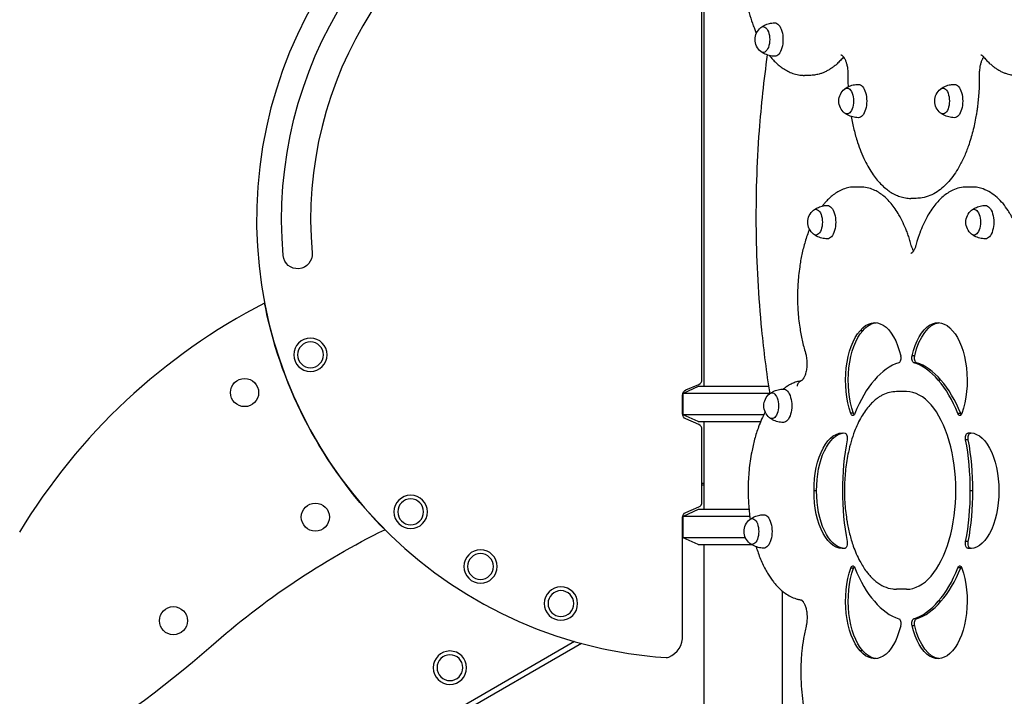
# Model space of a CAD drawing. Units: millimetres. Extents: x 0 to 59400, y 0 to 21000.
# Drawn here: x 36244 to 37365, y 15544 to 16314 of the extents above; entities that cross this region are included whole.
import ezdxf

# ---------------------------------------------------------------- set-up
doc = ezdxf.new("R2010")
doc.units = ezdxf.units.MM
doc.header["$LTSCALE"] = 15
doc.layers.add('P001', color=131, linetype='Continuous')

msp = doc.modelspace()

# ---------------------------------------------------------------- linework, layer by layer
at = {"layer": 'P001'}
for p, q in [((37022.6, 16441.6, 4877.5), (37022.6, 15896.6, 4877.5)), ((37020.4, 15904.7, 4877.5), (37020.4, 16432.3, 4877.5)), ((37143.2, 16250.8, 4877.5), (37137.1, 16250.8, 4877.5)), ((37200.8, 16123.7, 4877.5), (37194.7, 16123.7, 4877.5)), ((37328.1, 16123.7, 4877.5), (37322, 16123.7, 4877.5)), ((37264.4, 16110.8, 4877.5), (37258.4, 16110.8, 4877.5)), ((37203.6, 15960.1, 4877.5), (37200.6, 15960.1, 4877.5)), ((37262.7, 15931.6, 4877.5), (37259.7, 15931.6, 4877.5)), ((37264.8, 15923.6, 4877.5), (37261.8, 15923.6, 4877.5)), ((37016.1, 15896.6, 4877.5), (36999.1, 15888.7, 4877.5)), ((37002.1, 15892.7, 4877.5), (37016.7, 15899, 4877.5)), ((37096.3, 15896.6, 4877.5), (37016.1, 15896.6, 4877.5)), ((37292.5, 15903.8, 4877.5), (37289.5, 15903.8, 4877.5)), ((36998.4, 15865.2, 4877.5), (36998.4, 15887.2, 4877.5)), ((37097.5, 15888.7, 4877.5), (36999.1, 15888.7, 4877.5)), ((36999.1, 15864.5, 4877.5), (36999.1, 15888.7, 4877.5)), ((37253.2, 15890.8, 4877.5), (37241.9, 15890.8, 4877.5)), ((37090.8, 15864.5, 4877.5), (36999.1, 15864.5, 4877.5)), ((37016.1, 15856.6, 4877.5), (36999.1, 15864.5, 4877.5)), ((37192.9, 15866.1, 4877.5), (37189.9, 15866.1, 4877.5)), ((37315, 15865.8, 4877.5), (37311.9, 15865.8, 4877.5)), ((37016.7, 15853.4, 4877.5), (37002, 15859.7, 4877.5)), ((37016.1, 15856.6, 4877.5), (37087.2, 15856.6, 4877.5)), ((37022.6, 15856.6, 4877.5), (37022.6, 15756.6, 4877.5)), ((37020.4, 15765, 4877.5), (37020.4, 15847.9, 4877.5)), ((37326, 15843.5, 4877.5), (37323, 15843.5, 4877.5)), ((37323.6, 15835.9, 4877.5), (37320.6, 15835.9, 4877.5)), ((37020.4, 15786.6, 4877.5), (37022.6, 15786.6, 4877.5)), ((37022.6, 15784.4, 4877.5), (37020.4, 15784.4, 4877.5)), ((37151, 15778, 4877.5), (37148, 15778, 4877.5)), ((37328.9, 15778, 4877.5), (37325.8, 15778, 4877.5)), ((37016.1, 15756.6, 4877.5), (36999.1, 15748.7, 4877.5)), ((37002.1, 15753.2, 4877.5), (37016.7, 15759.5, 4877.5)), ((37074, 15756.6, 4877.5), (37016.1, 15756.6, 4877.5)), ((36998.4, 15613.7, 4877.5), (36998.4, 15747.7, 4877.5)), ((36998.4, 15745.1, 4877.5), (36999.1, 15745.4, 4877.5)), ((37074.8, 15748.7, 4877.5), (36999.1, 15748.7, 4877.5)), ((36999.1, 15724.5, 4877.5), (36999.1, 15748.7, 4877.5)), ((37069.9, 15724.5, 4877.5), (36999.1, 15724.5, 4877.5)), ((37016.1, 15716.6, 4877.5), (36999.1, 15724.5, 4877.5)), ((37323.6, 15720.1, 4877.5), (37320.6, 15720.1, 4877.5)), ((37016.1, 15716.6, 4877.5), (37076.9, 15716.6, 4877.5)), ((37022.6, 15716.6, 4877.5), (37022.6, 14896.6, 4877.5)), ((37326, 15712.4, 4877.5), (37323, 15712.4, 4877.5)), ((37192.9, 15689.9, 4877.5), (37189.9, 15689.9, 4877.5)), ((37315, 15690.2, 4877.5), (37311.9, 15690.2, 4877.5)), ((37111.6, 15664, 4877.5), (37111.6, 14896.6, 4877.5)), ((37253.2, 15665.8, 4877.5), (37241.9, 15665.8, 4877.5)), ((37292.5, 15652.1, 4877.5), (37289.5, 15652.1, 4877.5)), ((37264.8, 15632.3, 4877.5), (37261.8, 15632.3, 4877.5)), ((37262.7, 15624.3, 4877.5), (37259.7, 15624.3, 4877.5)), ((36875.3, 15606.2, 4877.5), (36717.2, 15514.9, 4877.5)), ((36883.2, 15604.1, 4877.5), (36720.1, 15509.9, 4877.5)), ((37203.6, 15595.8, 4877.5), (37200.6, 15595.8, 4877.5))]:
    msp.add_line(p, q, dxfattribs=at)
at = {"layer": 'P001', "elevation": 4877.5}
for points in [[(37101.2, 16507.8, 0.023874), (37096.1, 16501.7, 0.019144), (37091.6, 16495.2, 0.014227), (37088.3, 16489.7, 0.01225), (37085.3, 16484, 0.016314), (37081.4, 16475.5, 0.013723), (37078, 16466.8, 0.017025), (37074.2, 16454.8, 0.014609), (37071.1, 16442.6, 0.017302), (37068.2, 16426.9, 0.015482), (37066.4, 16411.1, 0.020593), (37065.4, 16389.2, 0.02041), (37066.2, 16367.4, 0.018019), (37068.3, 16349, 0.020319), (37071.8, 16330.8, 0.014613), (37075, 16318.9, 0.017224), (37078.9, 16307.3, 0.006908), (37080.6, 16303, 0.007503), (37082.4, 16298.7)], [(37087.6, 16305.4, -0.022557), (37089.6, 16306.7, -0.022048), (37091.6, 16307.8, -0.055739), (37097.2, 16309.9, -0.054748), (37103.1, 16310.6)], [(37103.1, 16272.6, -0.058301), (37096.8, 16273.5, -0.059498), (37090.9, 16275.8, -0.018475), (37089.2, 16276.8, -0.018839), (37087.6, 16277.9)], [(37094.8, 16274.1, 0.008726), (37089.5, 16231, 0.008369), (37085.5, 16187.8, 0.021347), (37082, 16074.4, 0.021612), (37088.3, 15961, 0.007201), (37092.4, 15924.6, 0.007509), (37097.6, 15888.4)], [(37097.4, 16273.4, 0.016206), (37100.9, 16269.1, 0.019125), (37104.8, 16265.2, 0.016677), (37108.2, 16262.2, 0.01926), (37111.7, 16259.4, 0.02847), (37116.9, 16256.2, 0.032842), (37122.4, 16253.6, 0.037883), (37128.7, 16251.7, 0.042071), (37135.2, 16250.9, 0.006314), (37136.2, 16250.8, 0.006326), (37137.1, 16250.8)], [(37181.7, 16271.7, -0.016319), (37178.1, 16267.8, -0.019163), (37174.3, 16264, -0.015981), (37171.1, 16261.3, -0.018123), (37167.8, 16258.9, -0.018408), (37164.4, 16256.8, -0.020524), (37160.9, 16254.9, -0.020864), (37157.4, 16253.4, -0.022575), (37153.8, 16252.3, -0.032847), (37148.5, 16251.2, -0.034381), (37143.2, 16250.8)], [(37178.6, 16274.1, -0.055195), (37178.9, 16274.1, -0.044951), (37179.2, 16274, -0.030811), (37179.5, 16273.9, -0.015049), (37179.7, 16273.7, -0.023335), (37180.1, 16273.5, -0.01532), (37180.4, 16273.2, -0.017727), (37180.8, 16272.8, -0.013899), (37181.2, 16272.4, -0.015317), (37181.6, 16271.8, -0.012445), (37182, 16271.3, -0.015996), (37182.5, 16270.4, -0.012527), (37183, 16269.6, -0.017216), (37183.7, 16268.2, -0.013825), (37184.2, 16266.8, -0.014521), (37184.8, 16265.1, -0.012328), (37185.3, 16263.3, -0.013248), (37185.8, 16261.3, -0.011573), (37186.1, 16259.3, -0.016708), (37186.5, 16256.3, -0.015603), (37186.6, 16253.2, -0.004092), (37186.6, 16252.3, -0.004106), (37186.6, 16251.5)], [(37341.1, 16271.7, 0.018457), (37340.6, 16270.9, 0.013776), (37340, 16270, 0.017542), (37339.4, 16268.7, 0.014222), (37338.8, 16267.4, 0.015134), (37338.2, 16265.7, 0.01253), (37337.7, 16264.1, 0.01344), (37337.2, 16262.1, 0.011725), (37336.8, 16260.2, 0.014955), (37336.5, 16257.5, 0.013916), (37336.2, 16254.8, 0.008228), (37336.2, 16253.2, 0.008181), (37336.2, 16251.5)], [(37338.1, 16274.1, -0.059003), (37338.4, 16274.1, -0.0338), (37338.6, 16274, -0.042942), (37339, 16273.8, -0.024207), (37339.4, 16273.6, -0.032602), (37340, 16273, -0.020785), (37340.5, 16272.5, -0.003976), (37340.6, 16272.3, -0.003761), (37340.7, 16272.2)], [(37340.7, 16272.2, 0.015165), (37344.1, 16268.4, 0.017635), (37347.6, 16264.8, 0.015653), (37350.8, 16262.1, 0.017776), (37354.1, 16259.5, 0.018054), (37357.4, 16257.4, 0.020187), (37360.9, 16255.4, 0.02053), (37364.4, 16253.8, 0.022323), (37368, 16252.6, 0.035816), (37373.7, 16251.3, 0.03786), (37379.6, 16250.8)], [(37186.6, 16251.5, 0.006398), (37186.6, 16244.6, 0.006425), (37186.8, 16237.8)], [(37336.2, 16251.5, -0.009976), (37336.1, 16240.8, -0.010036), (37335.6, 16230.1, -0.007541), (37334.9, 16222.2, -0.007835), (37334, 16214.3, -0.005254), (37333.3, 16209.2, -0.005437), (37332.4, 16204.1, -0.018746), (37328.8, 16187.1, -0.022877), (37323.8, 16170.6, -0.019773), (37318.9, 16158.2, -0.025559), (37312.9, 16146.3, -0.021689), (37307.6, 16137.9, -0.028241), (37301.5, 16130.1, -0.02899), (37295.3, 16123.8, -0.037863), (37288.4, 16118.4, -0.047039), (37280, 16114, -0.056823), (37271, 16111.4, -0.020762), (37267.7, 16111, -0.021387), (37264.4, 16110.8)], [(37183, 16235.4, -0.022557), (37184.9, 16236.7, -0.022048), (37187, 16237.8, -0.055739), (37192.6, 16239.9, -0.054748), (37198.5, 16240.6)], [(37292.3, 16235.4, -0.022557), (37294.2, 16236.7, -0.022048), (37296.2, 16237.8, -0.055739), (37301.8, 16239.9, -0.054748), (37307.7, 16240.6)], [(37198.5, 16202.6, -0.058301), (37192.2, 16203.5, -0.059498), (37186.3, 16205.8, -0.018475), (37184.6, 16206.7, -0.018839), (37183, 16207.8)], [(37190.4, 16204, 0.016469), (37193.5, 16189.1, 0.019391), (37197.6, 16174.5, 0.01563), (37201.4, 16164, 0.018921), (37205.9, 16153.8, 0.01764), (37210.3, 16145.6, 0.02208), (37215.4, 16137.7, 0.019922), (37220, 16131.7, 0.024814), (37225.1, 16126.1, 0.022179), (37229.6, 16122.1, 0.026632), (37234.4, 16118.4, 0.031154), (37240, 16115.3, 0.035633), (37245.9, 16112.9, 0.037889), (37252, 16111.3, 0.0413), (37258.4, 16110.8)], [(37307.7, 16202.6, -0.058301), (37301.4, 16203.5, -0.059498), (37295.5, 16205.8, -0.018475), (37293.9, 16206.7, -0.018839), (37292.3, 16207.8)], [(37194.7, 16123.7, 0.048978), (37187.8, 16123.1, 0.043948), (37181.2, 16121.1, 0.038396), (37175.3, 16118.3, 0.031698), (37169.9, 16114.7, 0.025002), (37165.5, 16111, 0.020698), (37161.6, 16107, 0.010894), (37159.4, 16104.5, 0.009841), (37157.4, 16102)], [(37258.8, 16057.3, 0.008091), (37257.2, 16063, 0.008813), (37255.3, 16068.6, 0.004424), (37254.4, 16071.2, 0.004653), (37253.4, 16073.9, 0.017432), (37249.4, 16083.1, 0.021778), (37244.7, 16092, 0.019158), (37240.5, 16098.7, 0.024093), (37235.8, 16104.9, 0.022728), (37231.3, 16109.8, 0.028265), (37226.3, 16114.2, 0.02906), (37221.3, 16117.7, 0.035026), (37215.8, 16120.5, 0.048583), (37208.5, 16122.9, 0.0541), (37200.8, 16123.7)], [(37322, 16123.7, 0.057538), (37313.8, 16122.8, 0.05102), (37306.1, 16120.1, 0.037308), (37300.2, 16116.9, 0.030291), (37294.9, 16112.8, 0.027175), (37290, 16108.2, 0.021825), (37285.6, 16103.1, 0.023167), (37280.9, 16096.7, 0.018497), (37276.8, 16089.8, 0.021055), (37272.3, 16080.7, 0.016965), (37268.4, 16071.3, 0.006787), (37267, 16067.2, 0.006329), (37265.6, 16063, 0.004216), (37264.8, 16060.2, 0.00405), (37264, 16057.3)], [(37384.5, 15934.7, 0.016042), (37387.6, 15946, 0.01392), (37390, 15957.4, 0.022074), (37392.6, 15976.9, 0.020157), (37393.6, 15996.5, 0.020169), (37392.9, 16016.2, 0.021548), (37390.7, 16035.8, 0.016346), (37388, 16049.5, 0.01911), (37384.4, 16063, 0.012846), (37381.6, 16071.3, 0.01501), (37378.4, 16079.3, 0.011444), (37375.8, 16084.9, 0.013133), (37373, 16090.3, 0.00886), (37371, 16093.7, 0.009831), (37369, 16096.9, 0.027138), (37363.2, 16104.8, 0.037007), (37356.4, 16111.8, 0.041646), (37348.9, 16117.4, 0.055332), (37340.5, 16121.5, 0.0413), (37334.4, 16123.2, 0.044428), (37328.1, 16123.7)], [(37147.6, 16097.5, -0.022557), (37149.6, 16098.8, -0.022048), (37151.6, 16099.9, -0.055739), (37157.2, 16102, -0.054748), (37163.1, 16102.7)], [(37327.6, 16097.5, -0.022557), (37329.5, 16098.8, -0.022048), (37331.6, 16099.9, -0.055739), (37337.2, 16102, -0.054748), (37343.1, 16102.7)], [(37142.9, 16075.7, 0.023864), (37137.9, 16061.5, 0.01909), (37134.2, 16047, 0.008705), (37132.8, 16039.9, 0.008208), (37131.7, 16032.8, 0.010799), (37130.5, 16023, 0.010254), (37129.7, 16013.2, 0.015368), (37129.2, 15998.3, 0.015387), (37129.7, 15983.4, 0.01024), (37130.5, 15973.7, 0.010798), (37131.8, 15964, 0.017317), (37134.5, 15949.2, 0.020325), (37138.3, 15934.7)], [(37163.1, 16064.7, -0.058301), (37156.8, 16065.6, -0.059498), (37150.9, 16067.9, -0.018475), (37149.2, 16068.8, -0.018839), (37147.6, 16069.9)], [(37343.1, 16064.7, -0.058301), (37336.8, 16065.6, -0.059498), (37330.9, 16067.9, -0.018475), (37329.2, 16068.8, -0.018839), (37327.6, 16069.9)], [(37264, 16057.3, -0.015642), (37263.4, 16055.4, -0.019941), (37262.7, 16053.6, -0.016465), (37262.1, 16052.3, -0.022113), (37261.4, 16051, -0.017629), (37260.8, 16050.3, -0.024153), (37260.2, 16049.5, -0.020256), (37259.8, 16049.1, -0.033001), (37259.3, 16048.6, -0.013219), (37259.1, 16048.5, -0.017828), (37258.9, 16048.4, -0.017785), (37258.8, 16048.3, -0.025717), (37258.6, 16048.3, -0.034721), (37258.5, 16048.2, -0.047689), (37258.4, 16048.2)], [(37261.4, 16051.1, -0.021522), (37260.7, 16052.3, -0.015985), (37260.1, 16053.6, -0.019941), (37259.4, 16055.4, -0.015642), (37258.8, 16057.3)], [(36523.7, 15985.4, -0.001507), (36523.1, 15988.4, -0.001507), (36522.5, 15991.3), (36522.5, 15991.5)], [(37138.3, 15934.7, -0.01921), (37138.9, 15932.3, -0.015842), (37139.4, 15929.8, -0.019222), (37139.8, 15926.6, -0.017564), (37140, 15923.3, -0.017995), (37139.9, 15920, -0.018969), (37139.5, 15916.8, -0.016366), (37139.1, 15914.1, -0.019203), (37138.5, 15911.6, -0.015751), (37137.9, 15909.7, -0.019805), (37137.2, 15908, -0.014961), (37136.6, 15906.8, -0.020765), (37135.9, 15905.7, -0.017306), (37135.4, 15904.9, -0.024073), (37134.8, 15904.2, -0.02052), (37134.4, 15903.7, -0.032674), (37133.9, 15903.3, -0.015225), (37133.7, 15903.1, -0.021717), (37133.5, 15903, -0.020395), (37133.3, 15902.9, -0.03861), (37133.1, 15902.9)], [(37020.4, 15904.6, -0.001783), (37020.4, 15904.6, -0.001783), (37020.4, 15904.7)], [(37133.2, 15902.9, 0.036527), (37128, 15901.8, 0.03256), (37123, 15899.9, 0.026196), (37118.9, 15897.8, 0.02315), (37115, 15895.2, 0.006323), (37113.9, 15894.5, 0.005986), (37112.9, 15893.7)], [(37129.3, 15897, -0.048531), (37129.3, 15898.4, -0.052738), (37129.7, 15899.6, -0.05145), (37130.2, 15900.7, -0.058521), (37131, 15901.7, -0.06349), (37132, 15902.4, -0.068912), (37133.1, 15902.9)], [(37097.6, 15888.4, -0.022557), (37099.6, 15889.7, -0.022048), (37101.6, 15890.9, -0.055739), (37107.2, 15892.9, -0.054748), (37113.1, 15893.7)], [(37241.9, 15890.8, 0.061458), (37234, 15889.8, 0.053218), (37226.5, 15887.1, 0.02371), (37223.1, 15885.2, 0.020584), (37219.9, 15883.1, 0.027702), (37215.6, 15879.5, 0.022601), (37211.7, 15875.5, 0.028848), (37206.6, 15869.2, 0.022176), (37202.2, 15862.4, 0.022502), (37197.8, 15854.1, 0.017902), (37194.2, 15845.6, 0.021254), (37190.2, 15833.9, 0.017415), (37187.2, 15822, 0.025732), (37184, 15802.5, 0.022692), (37182.7, 15782.7, 0.022669), (37183.2, 15762.8, 0.024446), (37185.6, 15743.1, 0.01924), (37188.6, 15728.9, 0.023418), (37192.7, 15715, 0.017129), (37196.2, 15706.1, 0.021216), (37200.3, 15697.6, 0.017271), (37203.8, 15691.6, 0.021298), (37207.7, 15685.9, 0.01628), (37210.7, 15682.2, 0.01927), (37214, 15678.7, 0.013066), (37216.2, 15676.6, 0.014591), (37218.5, 15674.6, 0.058819), (37227.6, 15669, 0.077422), (37237.8, 15666.1, 0.015748), (37239.8, 15665.9, 0.016153), (37241.9, 15665.8)], [(37092.4, 15867.7, 0.01864), (37088.4, 15859.3, 0.015345), (37084.9, 15850.7, 0.022238), (37080.4, 15836.6, 0.018186), (37077.1, 15822.1, 0.023678), (37074.1, 15801.4, 0.021379), (37073, 15780.6, 0.018025), (37073.5, 15763, 0.019009), (37075.3, 15745.5)], [(37113.1, 15855.7, -0.058301), (37106.8, 15856.5, -0.059498), (37100.9, 15858.8, -0.018475), (37099.2, 15859.8, -0.018839), (37097.6, 15860.9)], [(37075.1, 15745.4, -0.022557), (37077.1, 15746.7, -0.022048), (37079.1, 15747.8, -0.055739), (37084.7, 15749.9, -0.054748), (37090.6, 15750.6)], [(36659.4, 15733.6), (36659.4, 15733.7, -0.001566), (36657.2, 15735.9, -0.001566), (36655, 15738.1)], [(37090.6, 15712.6, -0.058301), (37084.3, 15713.5, -0.059498), (37078.4, 15715.8, -0.018475), (37076.7, 15716.7, -0.018839), (37075.1, 15717.8)], [(37082.1, 15714.1, 0.010891), (37084.5, 15707.1, 0.012352), (37087.1, 15700.2, 0.013407), (37090.1, 15693.4, 0.015837), (37093.6, 15686.8, 0.013273), (37096.5, 15681.8, 0.015545), (37099.7, 15677.1, 0.013108), (37102.4, 15673.5, 0.015066), (37105.4, 15670.1, 0.012159), (37107.7, 15667.6, 0.013533), (37110.2, 15665.3, 0.01025), (37112, 15663.7, 0.011103), (37113.9, 15662.2, 0.034103), (37119.7, 15658.4, 0.041802), (37126.1, 15655.5, 0.023654), (37129.6, 15654.4, 0.025136), (37133.2, 15653.7)], [(37133.2, 15653.7, -0.046003), (37133.4, 15653.7, -0.02342), (37133.6, 15653.6, -0.024326), (37133.8, 15653.5, -0.016491), (37133.9, 15653.4, -0.020167), (37134.2, 15653.2, -0.013991), (37134.4, 15653, -0.007978), (37134.6, 15652.9, -0.006705), (37134.7, 15652.7, -0.026498), (37135.3, 15652.1, -0.017186), (37135.8, 15651.4, -0.024697), (37136.5, 15650.2, -0.017528), (37137.2, 15649, -0.022429), (37138, 15647.1, -0.017279), (37138.6, 15645.1, -0.018589), (37139.2, 15642.6, -0.015864), (37139.7, 15640.1, -0.018872), (37140, 15636.9, -0.017777), (37140.2, 15633.6, -0.017086), (37140, 15630.5, -0.018412), (37139.7, 15627.3, -0.010886), (37139.4, 15625.6, -0.012146), (37139, 15623.8)], [(37139, 15623.8, 0.017723), (37136.2, 15609.7, 0.015672), (37134.2, 15595.4, 0.02082), (37133, 15575.6, 0.02032), (37133.5, 15555.8, 0.015414), (37134.8, 15541.3, 0.016764), (37137.1, 15526.8, 0.014038), (37139.6, 15515.6, 0.016272), (37142.8, 15504.5, 0.013132), (37145.6, 15496.4, 0.01536), (37149, 15488.4, 0.007757), (37150.7, 15484.7, 0.008528), (37152.6, 15481.1, 0.023636), (37157.9, 15472.2, 0.031795), (37164.2, 15463.9, 0.035411), (37171.1, 15457, 0.048887), (37179.1, 15451.3, 0.052216), (37187.4, 15447.6, 0.062935), (37196.3, 15445.9, 0.0076), (37197.4, 15445.9, 0.007631), (37198.5, 15445.9)], [(36876.1, 15606, 0.001566), (36879.1, 15605.2, 0.001566), (36882.2, 15604.3)]]:
    msp.add_lwpolyline(points, format="xyb", dxfattribs=at)
at = {"layer": 'P001', "extrusion": (1.29161e-13, -1.41816e-14, -1)}
for radius in [19, 14.7]:
    msp.add_circle((-36574.7, 15932.7, -4877.5), radius, dxfattribs=at)
at = {"layer": 'P001'}
for centre in [(36499.7, 15889.7, 4877.5), (36580.3, 15747.9, 4877.5), (36418.7, 15630, 4877.5)]:
    msp.add_circle(centre, 16, dxfattribs=at)
at = {"layer": 'P001', "extrusion": (1.25167e-13, -1.41222e-14, -1)}
for radius in [19, 14.7]:
    msp.add_circle((-36688.8, 15753.9, -4877.5), radius, dxfattribs=at)
at = {"layer": 'P001', "extrusion": (1.6823e-13, -1.4105e-14, -1)}
for radius in [19, 14.7]:
    msp.add_circle((-36768.3, 15691.7, -4877.5), radius, dxfattribs=at)
at = {"layer": 'P001', "extrusion": (1.40197e-13, -1.3984e-14, -1)}
for radius in [19, 14.7]:
    msp.add_circle((-36859.9, 15649.5, -4877.5), radius, dxfattribs=at)
at = {"layer": 'P001', "extrusion": (1.01561e-13, -1.39681e-14, -1)}
for radius in [19, 14.7]:
    msp.add_circle((-36733.5, 15576.5, -4877.5), radius, dxfattribs=at)
at = {"layer": 'P001'}
for centre, radius, start, end in [((37013.4, 16086.8, 4877.5), 500, 92.1717, 254.0689), ((37013.4, 16086.8, 4877.5), 438.5, 110, 185), ((36842.9, 15369.1, 4877.5), 700.1, 117.2423, 148.8781), ((37014.4, 15904.5, 4877.5), 6, 293.1921, 0.8174), ((37014.4, 15847.8, 4877.5), 6.01, 0.0635, 66.7444), ((37014.4, 15765, 4877.5), 6, 293.1921, 0), ((36972.9, 15612, 4877.5), 25.5, 292.3309, 2.9053), ((35720.7, 16441, 4877.5), 1120, 288.5755, 311.4208), ((37013.4, 16086.8, 4877.5), 500, 254.7865, 266.1426), ((36980.2, 15594.4, 4877.5), 6.5, 266.1426, 292.3309)]:
    msp.add_arc(centre, radius, start, end, dxfattribs=at)
at = {"layer": 'P001', "extrusion": (1.91059e-13, -1.57935e-14, -1)}
msp.add_arc((-37013.4, 16086.8, -4877.5), 471.5, 355, 70, dxfattribs=at)
at = {"layer": 'P001', "extrusion": (5.81457e-16, -4.10794e-16, -1)}
msp.add_arc((-37098.4, 16291.6, -4877.5), 17.5, 308.8172, 51.1828, dxfattribs=at)
at = {"layer": 'P001', "extrusion": (1.7977e-16, -2.01624e-16, -1)}
for centre in [(-37193.8, 16221.6, -4877.5), (-37085.9, 15731.6, -4877.5)]:
    msp.add_arc(centre, 17.5, 308.8172, 51.1828, dxfattribs=at)
at = {"layer": 'P001', "extrusion": (-3.68647e-16, -3.87377e-16, -1)}
msp.add_arc((-37303, 16221.6, -4877.5), 17.5, 308.8172, 51.1828, dxfattribs=at)
at = {"layer": 'P001', "extrusion": (-2.78372e-16, -3.46012e-16, -1)}
msp.add_arc((-37158.4, 16083.7, -4877.5), 17.5, 308.8172, 51.1828, dxfattribs=at)
at = {"layer": 'P001', "extrusion": (-3.06209e-16, -3.80613e-16, -1)}
msp.add_arc((-37338.4, 16083.7, -4877.5), 17.5, 308.8172, 51.1828, dxfattribs=at)
at = {"layer": 'P001', "extrusion": (1.94511e-13, -4.72699e-16, -1)}
msp.add_arc((-36560.1, 16047.2, -4877.5), 16.5, 175, 355, dxfattribs=at)
at = {"layer": 'P001', "extrusion": (3.18356e-14, -1.4705e-14, -1)}
for centre, radius, start, end in [((-37013.3, 16086.9, -4877.5), 500, 315.7769, 348.2926), ((-37057.6, 14925.4, -4877.5), 901, 48.5884, 63.771), ((-37004.9, 15613.7, -4877.5), 6.5, 357.0947, 360)]:
    msp.add_arc(centre, radius, start, end, dxfattribs=at)
at = {"layer": 'P001', "extrusion": (1.73731e-13, 6.85967e-15, -1)}
msp.add_arc((-37004.5, 15887.2, -4877.5), 6.01, 0.0713, 66.5914, dxfattribs=at)
at = {"layer": 'P001', "extrusion": (2.00843e-16, -1.04585e-16, -1)}
msp.add_arc((-37108.4, 15874.7, -4877.5), 17.5, 308.8172, 51.1828, dxfattribs=at)
at = {"layer": 'P001', "extrusion": (2.28514e-13, 2.77861e-14, -1)}
msp.add_arc((-37004.5, 15865.2, -4877.5), 6.02, 293.7503, 359.9011, dxfattribs=at)
at = {"layer": 'P001', "extrusion": (1.73944e-13, 6.90082e-15, -1)}
msp.add_arc((-37004.4, 15747.7, -4877.5), 6, 360, 66.8079, dxfattribs=at)
at = {"layer": 'P001', "extrusion": (0, 0, -1)}
for centre, major_axis, start_param, end_param in [((37090.2, 16291.6, 4877.5), (0, 14.7), 5.900735, 9.807229), ((37103.2, 16291.6, 4877.5), (0, 19), 6.273797, 9.434167), ((37185.6, 16221.6, 4877.5), (0, 14.7), 5.900735, 9.807229), ((37198.5, 16221.6, 4877.5), (0, 19), 6.273797, 9.434167), ((37294.8, 16221.6, 4877.5), (0, 14.7), 5.900735, 9.807229), ((37307.8, 16221.6, 4877.5), (0, 19), 6.273797, 9.434167), ((37150.2, 16083.7, 4877.5), (0, 14.7), 5.900735, 9.807229), ((37163.2, 16083.7, 4877.5), (0, 19), 6.273797, 9.434167), ((37330.2, 16083.7, 4877.5), (0, 14.7), 5.900735, 9.807229), ((37343.2, 16083.7, 4877.5), (0, 19), 6.273797, 9.434167), ((37217.2, 15904.3, 4877.5), (0, 65), 5.747039, 7.419468), ((37220.2, 15904.3, 4877.5), (0, 65), 5.747039, 6.236536), ((37289.2, 15904.3, 4877.5), (0, 65), 5.146903, 6.819331), ((37292.2, 15904.3, 4877.5), (0, 65), 5.146903, 6.236536), ((37216.5, 15903.4, 4877.5), (0, 65), 4.099706, 5.772134), ((37219.5, 15903.4, 4877.5), (0, 65), 4.099706, 5.772134), ((37289.9, 15903.4, 4877.5), (0, 65), 0.511051, 2.18348), ((37244.2, 15929.1, 4877.5), (0, 5.5), 1.098143, 3.023404), ((37262.1, 15929.1, 4877.5), (0, 5.5), 3.259781, 5.185042), ((37265.2, 15929.1, 4877.5), (0, 5.5), 3.259781, 5.185042), ((37100.2, 15874.7, 4877.5), (0, 14.7), 5.900735, 9.807229), ((37113.2, 15874.7, 4877.5), (0, 19), 6.273797, 9.434167), ((37192.2, 15869, 4877.5), (0, 5.5), 2.212583, 4.137845), ((37195.2, 15869, 4877.5), (0, 5.5), 3.725283, 4.137845), ((37314.1, 15869, 4877.5), (0, 5.5), 2.145341, 4.070602), ((37317.2, 15869, 4877.5), (0, 5.5), 3.725283, 4.070602), ((37180.5, 15778.8, 4877.5), (0, 65), 4.699842, 6.37227), ((37183.5, 15778.8, 4877.5), (0, 65), 4.699842, 6.236536), ((37183.2, 15838, 4877.5), (0, 5.5), 0.050946, 1.976207), ((37323.1, 15838, 4877.5), (0, 5.5), 4.306979, 6.23224), ((37325.9, 15778.8, 4877.5), (0, 65), 6.194101, 7.866529), ((37326.1, 15838, 4877.5), (0, 5.5), 4.306979, 6.23224), ((37328.9, 15778.8, 4877.5), (0, 65), 6.194101, 6.236536), ((37180.5, 15777.1, 4877.5), (0, 65), 3.052508, 4.724936), ((37183.5, 15777.1, 4877.5), (0, 65), 3.188242, 4.724936), ((37325.9, 15777.1, 4877.5), (0, 65), 1.558249, 3.230677), ((37090.7, 15731.6, 4877.5), (0, 19), 6.273797, 9.434167), ((37077.7, 15731.6, 4877.5), (0, 14.7), 5.900735, 9.807229), ((37183.2, 15717.9, 4877.5), (0, 5.5), 1.165386, 3.090647), ((37323.1, 15717.9, 4877.5), (0, 5.5), 3.192538, 5.117799), ((37326.1, 15717.9, 4877.5), (0, 5.5), 3.192538, 5.117799), ((37328.9, 15777.1, 4877.5), (0, 65), 3.188242, 3.230677), ((37216.5, 15652.5, 4877.5), (0, 65), 3.652644, 5.325072), ((37219.5, 15652.5, 4877.5), (0, 65), 3.652644, 5.325072), ((37192.2, 15686.9, 4877.5), (0, 5.5), 5.286933, 7.212195), ((37195.2, 15686.9, 4877.5), (0, 5.5), 5.286933, 5.699495), ((37289.9, 15652.5, 4877.5), (0, 65), 0.958113, 2.630541), ((37314.1, 15686.9, 4877.5), (0, 5.5), 5.354176, 7.279437), ((37317.2, 15686.9, 4877.5), (0, 5.5), 5.354176, 5.699495), ((37244.2, 15626.8, 4877.5), (0, 5.5), 0.118188, 2.04345), ((37262.1, 15626.8, 4877.5), (0, 5.5), 4.239736, 6.164997), ((37265.2, 15626.8, 4877.5), (0, 5.5), 4.239736, 6.164997), ((37217.2, 15651.7, 4877.5), (0, 65), 2.00531, 3.677739), ((37289.2, 15651.7, 4877.5), (0, 65), 2.605447, 4.277875), ((37292.2, 15651.7, 4877.5), (0, 65), 3.188242, 4.277875), ((37220.2, 15651.7, 4877.5), (0, 65), 3.188242, 3.677739)]:
    msp.add_ellipse(centre, major_axis=major_axis, ratio=0.5, start_param=start_param, end_param=end_param, dxfattribs=at)
at = {"layer": 'P001'}
for centre, major_axis, ratio, start_param, end_param in [((37256.3, 15770.3, 4877.5), (0, -155.2), 0.5, 3.294211, 3.675736), ((37250, 15770.3, 4877.5), (0, -155.2), 0.5, 2.60745, 2.988975), ((37253, 15770.3, 4877.5), (0, -155.2), 0.5, 2.60745, 2.988975), ((37254.9, 15768.6, 4877.5), (0, -155.2), 0.5, 3.654647, 4.036172), ((37251.4, 15768.6, 4877.5), (0, -155.2), 0.5, 2.247013, 2.628538), ((37254.5, 15768.6, 4877.5), (0, -155.2), 0.5, 2.247013, 2.628538), ((37253.2, 15778.3, 4877.5), (0, -112.5), 0.5, 0, 3.141593), ((37258.1, 15779.6, 4877.5), (0, -155.2), 0.5, 4.341408, 4.722933), ((37248.3, 15779.6, 4877.5), (0, -155.2), 0.5, 1.560252, 1.941777), ((37251.3, 15779.6, 4877.5), (0, -155.2), 0.5, 1.560252, 1.941777), ((37057.1, 14926.2, 4877.5), (0, 980), 1, 0.477917, 0.477948), ((37258.1, 15776.3, 4877.5), (0, -155.2), 0.5, 4.701845, 5.08337), ((37248.3, 15776.3, 4877.5), (0, -155.2), 0.5, 1.199816, 1.581341), ((37251.3, 15776.3, 4877.5), (0, -155.2), 0.5, 1.199816, 1.581341), ((37254.9, 15787.3, 4877.5), (0, -155.2), 0.5, 5.388606, 5.770131), ((37251.4, 15787.3, 4877.5), (0, -155.2), 0.5, 0.513054, 0.89458), ((37254.5, 15787.3, 4877.5), (0, -155.2), 0.5, 0.513054, 0.89458), ((37256.3, 15785.7, 4877.5), (0, -155.2), 0.5, 5.749042, 6.130567), ((37250, 15785.7, 4877.5), (0, -155.2), 0.5, 0.152618, 0.534143), ((37253, 15785.7, 4877.5), (0, -155.2), 0.5, 0.152618, 0.534143)]:
    msp.add_ellipse(centre, major_axis=major_axis, ratio=ratio, start_param=start_param, end_param=end_param, dxfattribs=at)

doc.saveas('drawing.dxf')
